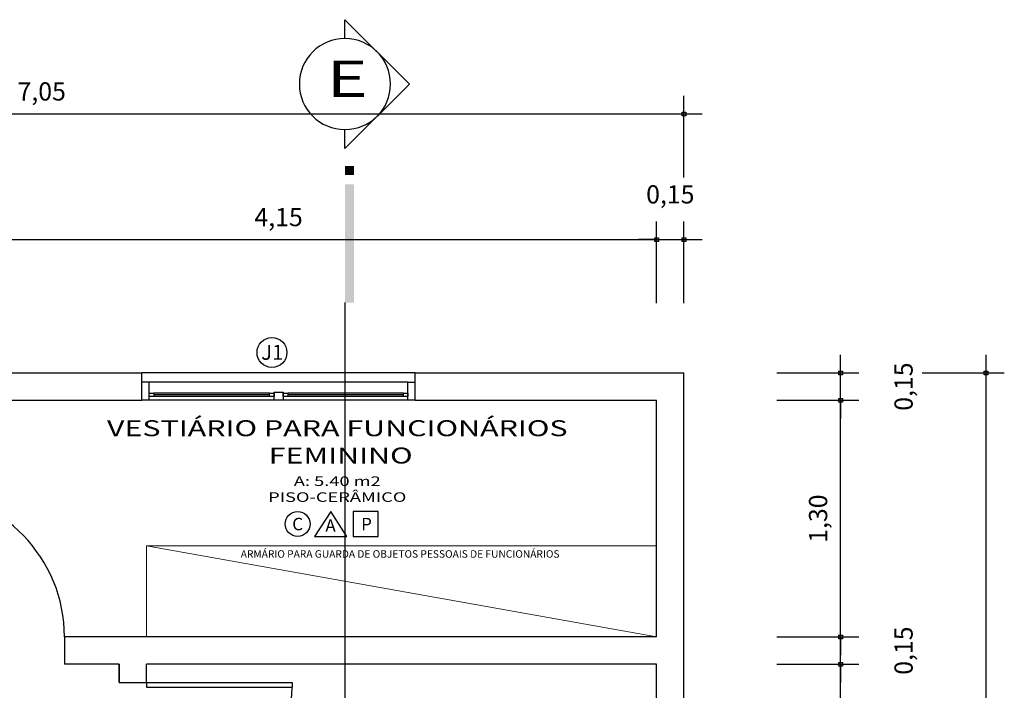
# Model space of a CAD drawing. Extents: x -381 to 6358, y 19 to 2829.
# Drawn here: x -297 to -292, y 165 to 169 of the extents above; entities that cross this region are included whole.
import ezdxf
from ezdxf.enums import TextEntityAlignment as Align

# ---------------------------------------------------------------- set-up
doc = ezdxf.new("R2010")
doc.units = 0
doc.header["$LTSCALE"] = 0.2
for name, color, linetype in [('ARQ-___-___-CTA', 251, 'Continuous'), ('ARQ-___-___-LEG', 3, 'Continuous'), ('CONSTRUIR', 1, 'Continuous'), ('ESPEC', 30, 'Continuous'), ('ESPECARQ', 30, 'Continuous'), ('MÓVEIS', 13, 'Continuous'), ('REG120-160', 4, 'Continuous'), ('UNIDADE', 4, 'Continuous'), ('Vidro', 1, 'Continuous')]:
    doc.layers.add(name, color=color, linetype=linetype)
doc.layers.add('ESQUADRIA', color=142, linetype='Continuous', lineweight=30)
doc.layers.add('Fino', color=8, linetype='Continuous', lineweight=15)
doc.styles.add('01', font='ARIAL.TTF')
doc.styles.add('REGUA100', font='CALIBRI.TTF')
doc.styles.add('REGUA160', font='CALIBRI.TTF')
doc.styles.add('REGUA60', font='CALIBRI.TTF')
doc.styles.add('REGUA80', font='CALIBRI.TTF')
doc.dimstyles.new('Active3D', dxfattribs={"dimtxt": 2, "dimasz": 0.01, "dimexe": 2, "dimexo": 3, "dimgap": 0.98, "dimtad": 1, "dimlfac": -1, "dimrnd": 0.005, "dimzin": 0, "dimtxsty": 'REGUA80', "dimblk": 'COTAPT', "dimcen": 4, "dimdle": 4, "dimclrt": 256, "dimadec": 0, "dimazin": 0, "dimtfac": 1, "dimtmove": 2, "dimatfit": 2, "dimfxl": 1, "dimarcsym": 0})

# ---------------------------------------------------------------- blocks, each defined once
blk = doc.blocks.new('INDUNI1')
at = {"color": 0, "style": 'REGUA100', "width": 1.4, "flags": 8}
for tag, p in [('NOME1', (0, 0)), ('NOME2', (0, -4.29))]:
    blk.add_attdef(tag, text='', height=2.5, dxfattribs=at).set_placement(p, align=Align.CENTER)
at = {"layer": 'ESPECARQ', "style": 'REGUA60', "width": 1.4}
blk.add_attdef('AREA', text='', height=1.5, dxfattribs=at).set_placement((0, -7.81), align=Align.CENTER)
at = {"layer": 'ESPECARQ', "style": 'REGUA60', "width": 1.4, "flags": 8}
for tag, p in [('PISO', (0, -10.31)), ('REVPAR', (0, -12.81)), ('PEDIR', (0, -15.31))]:
    blk.add_attdef(tag, text='', height=1.5, dxfattribs=at).set_placement(p, align=Align.CENTER)
blk = doc.blocks.new('CORTE2')
at = {"color": 4}
blk.add_lwpolyline([(-5, 0), (-7.07, 0), (0, 7.07), (7.07, 0), (5, 0, 1)], format="xyb", close=True, dxfattribs=at)
at = {"color": 0, "linetype": 'ByBlock'}
blk.add_arc((0, 0), 5, 180, 0, dxfattribs=at)
at = {"color": 4, "linetype": 'ByBlock'}
for points in [[(9, 0), (9, 1), (10, 0), (10, 1)], [(11, 0), (11, 1), (24, 0), (24, 1)]]:
    blk.add_solid(points, dxfattribs=at)
blk = doc.blocks.new('COTAPT')
at = {"color": 0, "linetype": 'ByBlock'}
blk.add_line((0, 0), (200, 0), dxfattribs=at)
at = {"color": 6, "linetype": 'ByBlock'}
blk.add_lwpolyline([(-20, 20), (20, 20), (20, -20), (-20, -20)], close=True, dxfattribs=at)
blk = doc.blocks.new('*D439')
at = {"layer": 'ARQ-___-___-CTA', "color": 0, "lineweight": -2, "transparency": 16777216}
for p, q in [((-293.5761, 167.4053), (-293.5761, 167.8553)), ((-297.7256, 167.7553), (-293.5766, 167.7553))]:
    blk.add_line(p, q, dxfattribs=at)
at = {"layer": 'Defpoints', "color": 0, "transparency": 16777216}
for p in [(-293.5761, 167.7553), (-297.7261, 167.2553), (-293.5761, 167.2553)]:
    blk.add_point(p, dxfattribs=at)
at = {"layer": 'ARQ-___-___-CTA', "color": 0, "lineweight": -2, "transparency": 16777216, "xscale": 0.0005, "yscale": 0.0005, "zscale": 0.0005, "rotation": 180}
blk.add_blockref('COTAPT', (-297.7261, 167.7553), dxfattribs=at)
at = {"layer": 'ARQ-___-___-CTA', "color": 0, "lineweight": -2, "transparency": 16777216, "xscale": 0.0005, "yscale": 0.0005, "zscale": 0.0005}
blk.add_blockref('COTAPT', (-293.5761, 167.7553), dxfattribs=at)
at = {"layer": 'ARQ-___-___-CTA', "transparency": 16777216, "insert": (-295.6511, 167.8656), "char_height": 0.1, "attachment_point": 5, "style": 'REGUA80'}
blk.add_mtext('4,15', dxfattribs=at)
blk = doc.blocks.new('*D440')
at = {"layer": 'ARQ-___-___-CTA', "color": 0, "lineweight": -2, "transparency": 16777216}
for p, q in [((-293.4261, 167.4053), (-293.4261, 167.8553)), ((-293.5756, 167.7553), (-293.4266, 167.7553))]:
    blk.add_line(p, q, dxfattribs=at)
at = {"layer": 'Defpoints', "color": 0, "transparency": 16777216}
for p in [(-293.4261, 167.7553), (-293.5761, 167.2553), (-293.4261, 167.2553)]:
    blk.add_point(p, dxfattribs=at)
at = {"layer": 'ARQ-___-___-CTA', "color": 0, "lineweight": -2, "transparency": 16777216, "xscale": 0.0005, "yscale": 0.0005, "zscale": 0.0005, "rotation": 180}
blk.add_blockref('COTAPT', (-293.5761, 167.7553), dxfattribs=at)
at = {"layer": 'ARQ-___-___-CTA', "color": 0, "lineweight": -2, "transparency": 16777216, "xscale": 0.0005, "yscale": 0.0005, "zscale": 0.0005}
blk.add_blockref('COTAPT', (-293.4261, 167.7553), dxfattribs=at)
at = {"layer": 'ARQ-___-___-CTA', "transparency": 16777216, "insert": (-293.5011, 167.9904), "char_height": 0.1, "attachment_point": 5, "style": 'REGUA80'}
blk.add_mtext('0,15', dxfattribs=at)
blk = doc.blocks.new('*D441')
at = {"layer": 'ARQ-___-___-CTA', "color": 0, "lineweight": -2, "transparency": 16777216}
for p, q in [((-300.4761, 168.0952), (-300.4761, 168.5452)), ((-293.4261, 168.0952), (-293.4261, 168.5452)), ((-300.4756, 168.4452), (-293.4266, 168.4452))]:
    blk.add_line(p, q, dxfattribs=at)
at = {"layer": 'Defpoints', "color": 0, "transparency": 16777216}
for p in [(-293.4261, 168.4452), (-300.4761, 167.9452), (-293.4261, 167.9452)]:
    blk.add_point(p, dxfattribs=at)
at = {"layer": 'ARQ-___-___-CTA', "color": 0, "lineweight": -2, "transparency": 16777216, "xscale": 0.0005, "yscale": 0.0005, "zscale": 0.0005, "rotation": 180}
blk.add_blockref('COTAPT', (-300.4761, 168.4452), dxfattribs=at)
at = {"layer": 'ARQ-___-___-CTA', "color": 0, "lineweight": -2, "transparency": 16777216, "xscale": 0.0005, "yscale": 0.0005, "zscale": 0.0005}
blk.add_blockref('COTAPT', (-293.4261, 168.4452), dxfattribs=at)
at = {"layer": 'ARQ-___-___-CTA', "transparency": 16777216, "insert": (-296.9511, 168.5558), "char_height": 0.1, "attachment_point": 5, "style": 'REGUA80'}
blk.add_mtext('7,05', dxfattribs=at)
blk = doc.blocks.new('*D446')
at = {"layer": 'ARQ-___-___-CTA', "color": 0, "lineweight": -2, "transparency": 16777216}
for p, q in [((-292.9164, 165.4225), (-292.4664, 165.4225)), ((-292.5664, 163.923), (-292.5664, 165.422))]:
    blk.add_line(p, q, dxfattribs=at)
at = {"layer": 'Defpoints', "color": 0, "transparency": 16777216}
for p in [(-293.0664, 165.4225), (-292.5664, 165.4225), (-293.0664, 163.9225)]:
    blk.add_point(p, dxfattribs=at)
at = {"layer": 'ARQ-___-___-CTA', "color": 0, "lineweight": -2, "transparency": 16777216, "xscale": 0.0005, "yscale": 0.0005, "zscale": 0.0005}
for p, rotation in [((-292.5664, 165.4225), 90), ((-292.5664, 163.9225), 270)]:
    blk.add_blockref('COTAPT', p, dxfattribs=dict(at, rotation=rotation))
at = {"layer": 'ARQ-___-___-CTA', "transparency": 16777216, "insert": (-292.6771, 164.6725), "char_height": 0.1, "attachment_point": 5, "rotation": 90, "style": 'REGUA80'}
blk.add_mtext('1,50', dxfattribs=at)
blk = doc.blocks.new('*D447')
at = {"layer": 'ARQ-___-___-CTA', "color": 0, "lineweight": -2, "transparency": 16777216}
for p, q in [((-292.9164, 165.5725), (-292.4664, 165.5725)), ((-292.5664, 165.423), (-292.5664, 165.572))]:
    blk.add_line(p, q, dxfattribs=at)
at = {"layer": 'Defpoints', "color": 0, "transparency": 16777216}
for p in [(-293.0664, 165.5725), (-292.5664, 165.5725), (-293.0664, 165.4225)]:
    blk.add_point(p, dxfattribs=at)
at = {"layer": 'ARQ-___-___-CTA', "color": 0, "lineweight": -2, "transparency": 16777216, "xscale": 0.0005, "yscale": 0.0005, "zscale": 0.0005}
for p, rotation in [((-292.5664, 165.5725), 90), ((-292.5664, 165.4225), 270)]:
    blk.add_blockref('COTAPT', p, dxfattribs=dict(at, rotation=rotation))
at = {"layer": 'ARQ-___-___-CTA', "transparency": 16777216, "insert": (-292.2079, 165.4975), "char_height": 0.1, "attachment_point": 5, "rotation": 90, "style": 'REGUA80'}
blk.add_mtext('0,15', dxfattribs=at)
blk = doc.blocks.new('*D448')
at = {"layer": 'ARQ-___-___-CTA', "color": 0, "lineweight": -2, "transparency": 16777216}
for p, q in [((-292.9164, 166.8725), (-292.4664, 166.8725)), ((-292.5664, 165.573), (-292.5664, 166.872))]:
    blk.add_line(p, q, dxfattribs=at)
at = {"layer": 'Defpoints', "color": 0, "transparency": 16777216}
for p in [(-293.0664, 166.8725), (-292.5664, 166.8725), (-293.0664, 165.5725)]:
    blk.add_point(p, dxfattribs=at)
at = {"layer": 'ARQ-___-___-CTA', "color": 0, "lineweight": -2, "transparency": 16777216, "xscale": 0.0005, "yscale": 0.0005, "zscale": 0.0005}
for p, rotation in [((-292.5664, 166.8725), 90), ((-292.5664, 165.5725), 270)]:
    blk.add_blockref('COTAPT', p, dxfattribs=dict(at, rotation=rotation))
at = {"layer": 'ARQ-___-___-CTA', "transparency": 16777216, "insert": (-292.6771, 166.2225), "char_height": 0.1, "attachment_point": 5, "rotation": 90, "style": 'REGUA80'}
blk.add_mtext('1,30', dxfattribs=at)
blk = doc.blocks.new('*D449')
at = {"layer": 'ARQ-___-___-CTA', "color": 0, "lineweight": -2, "transparency": 16777216}
for p, q in [((-292.9164, 167.0225), (-292.4664, 167.0225)), ((-292.5664, 166.873), (-292.5664, 167.022))]:
    blk.add_line(p, q, dxfattribs=at)
at = {"layer": 'Defpoints', "color": 0, "transparency": 16777216}
for p in [(-293.0664, 167.0225), (-292.5664, 167.0225), (-293.0664, 166.8725)]:
    blk.add_point(p, dxfattribs=at)
at = {"layer": 'ARQ-___-___-CTA', "color": 0, "lineweight": -2, "transparency": 16777216, "xscale": 0.0005, "yscale": 0.0005, "zscale": 0.0005}
for p, rotation in [((-292.5664, 167.0225), 90), ((-292.5664, 166.8725), 270)]:
    blk.add_blockref('COTAPT', p, dxfattribs=dict(at, rotation=rotation))
at = {"layer": 'ARQ-___-___-CTA', "transparency": 16777216, "insert": (-292.2079, 166.9475), "char_height": 0.1, "attachment_point": 5, "rotation": 90, "style": 'REGUA80'}
blk.add_mtext('0,15', dxfattribs=at)
blk = doc.blocks.new('*D450')
at = {"layer": 'ARQ-___-___-CTA', "color": 0, "lineweight": -2, "transparency": 16777216}
for p, q in [((-292.118, 167.0225), (-291.668, 167.0225)), ((-291.768, 160.673), (-291.768, 167.022)), ((-292.118, 160.6725), (-291.668, 160.6725))]:
    blk.add_line(p, q, dxfattribs=at)
at = {"layer": 'Defpoints', "color": 0, "transparency": 16777216}
for p in [(-292.268, 167.0225), (-291.768, 167.0225), (-292.268, 160.6725)]:
    blk.add_point(p, dxfattribs=at)
at = {"layer": 'ARQ-___-___-CTA', "color": 0, "lineweight": -2, "transparency": 16777216, "xscale": 0.0005, "yscale": 0.0005, "zscale": 0.0005}
for p, rotation in [((-291.768, 167.0225), 90), ((-291.768, 160.6725), 270)]:
    blk.add_blockref('COTAPT', p, dxfattribs=dict(at, rotation=rotation))
at = {"layer": 'ARQ-___-___-CTA', "transparency": 16777216, "insert": (-291.8787, 163.8475), "char_height": 0.1, "attachment_point": 5, "rotation": 90, "style": 'REGUA80'}
blk.add_mtext('6,35', dxfattribs=at)

msp = doc.modelspace()

# ---------------------------------------------------------------- linework, layer by layer
at = {"layer": 'CONSTRUIR'}
for p, q in [((-300.47605, 167.02246), (-296.40105, 167.02246)), ((-296.40105, 166.87246), (-296.40105, 167.02246)), ((-294.90105, 167.02246), (-293.42605, 167.02246)), ((-294.90105, 166.87246), (-294.90105, 167.02246)), ((-293.42605, 165.07246), (-293.42605, 167.02246)), ((-297.72605, 166.87246), (-296.40105, 166.87246)), ((-294.90105, 166.87246), (-293.57605, 166.87246)), ((-293.57605, 165.57246), (-293.57605, 166.87246)), ((-293.57605, 165.57246), (-296.82605, 165.57246)), ((-296.82605, 165.57246), (-296.82605, 165.42246)), ((-296.52605, 165.42246), (-296.82605, 165.42246)), ((-296.52605, 165.32246), (-296.52605, 165.42246)), ((-296.52605, 165.32246), (-296.52605, 165.42246)), ((-296.52605, 165.42246), (-296.52605, 165.32246)), ((-296.37605, 165.32246), (-296.37605, 165.42246)), ((-293.57605, 165.42246), (-296.37605, 165.42246)), ((-296.37605, 165.32246), (-296.37605, 165.42246)), ((-296.37605, 165.32246), (-296.37605, 165.42246)), ((-293.57605, 165.07246), (-293.57605, 165.42246)), ((-296.52605, 165.32246), (-296.37605, 165.32246)), ((-296.37605, 165.32246), (-295.57605, 165.32246)), ((-295.57605, 165.32246), (-295.57605, 165.29746)), ((-296.37605, 165.29746), (-295.57605, 165.29746))]:
    msp.add_line(p, q, dxfattribs=at)
for centre, start, end in [((-297.62605, 165.57246), 0, 88.20922), ((-296.37605, 165.32246), 270, 358.20922)]:
    msp.add_arc(centre, 0.8, start, end, dxfattribs=at)
at = {"layer": 'ESPEC'}
msp.add_line((-295.2868, 167.40933), (-295.2868, 160.84755), dxfattribs=at)
at = {"layer": 'ESQUADRIA', "color": 1}
for p, q in [((-294.90105, 167.02246), (-296.40105, 167.02246)), ((-294.94105, 166.97246), (-296.36105, 166.97246)), ((-295.70105, 166.91246), (-296.33605, 166.91246)), ((-295.70105, 166.89246), (-296.33605, 166.89246)), ((-294.96605, 166.91246), (-295.60105, 166.91246)), ((-294.96605, 166.89246), (-295.60105, 166.89246)), ((-294.94105, 166.87246), (-296.36105, 166.87246)), ((-296.37605, 165.32246), (-296.37605, 165.29746))]:
    msp.add_line(p, q, dxfattribs=at)
at = {"layer": 'ESQUADRIA'}
msp.add_line((-296.36105, 166.87246), (-296.40105, 166.87246), dxfattribs=at)
for points in [[(-296.36105, 166.87246), (-296.36105, 166.97246), (-296.40105, 166.97246)], [(-294.90105, 166.87246), (-294.94105, 166.87246), (-294.94105, 166.97246), (-294.90105, 166.97246)]]:
    msp.add_lwpolyline(points, dxfattribs=at)
for points in [[(-296.36105, 166.91246), (-296.33605, 166.91246), (-296.33605, 166.89246), (-296.36105, 166.89246)], [(-295.67605, 166.89246), (-295.70105, 166.89246), (-295.70105, 166.91246), (-295.67605, 166.91246)], [(-295.62605, 166.87246), (-295.67605, 166.87246), (-295.67605, 166.91746), (-295.62605, 166.91746)], [(-295.62605, 166.91246), (-295.60105, 166.91246), (-295.60105, 166.89246), (-295.62605, 166.89246)], [(-294.94105, 166.89246), (-294.96605, 166.89246), (-294.96605, 166.91246), (-294.94105, 166.91246)]]:
    msp.add_lwpolyline(points, close=True, dxfattribs=at)
at = {"layer": 'Fino'}
for q in [(-293.57605, 166.07246), (-293.57605, 165.57246), (-296.37605, 165.57246)]:
    msp.add_line((-296.37605, 166.07246), q, dxfattribs=at)
at = {"layer": 'MÓVEIS'}
msp.add_circle((-295.6873, 167.13462), 0.08206, dxfattribs=at)
at = {"layer": 'UNIDADE'}
for points in [[(-295.36496, 166.26144), (-295.45377, 166.12467), (-295.27615, 166.12467)], [(-295.24133, 166.26144), (-295.24133, 166.12467), (-295.10456, 166.12467), (-295.10456, 166.26144)]]:
    msp.add_lwpolyline(points, close=True, dxfattribs=at)
msp.add_circle((-295.54637, 166.19305), 0.06838, dxfattribs=at)
at = {"layer": 'Vidro'}
for p, q in [((-295.70105, 166.90246), (-296.33605, 166.90246)), ((-294.96605, 166.90246), (-295.60105, 166.90246))]:
    msp.add_line(p, q, dxfattribs=at)

# ---------------------------------------------------------------- block references
at = {"layer": 'ARQ-___-___-LEG', "xscale": 0.04999999999999716, "yscale": 0.04999999999999716, "zscale": 0.04999999999999716, "rotation": 270}
msp.add_blockref('CORTE2', (-295.2868, 168.60933), dxfattribs=at)
at = {"layer": 'UNIDADE', "xscale": 0.03500000000008185, "yscale": 0.03500000000008185, "zscale": 0.05}
msp.add_blockref('INDUNI1', (-295.32893, 166.6753), dxfattribs=at).add_auto_attribs({'NOME1': 'VESTIÁRIO PARA FUNCIONÁRIOS', 'NOME2': ' FEMININO', 'AREA': 'A: 5.40 m2', 'PISO': 'PISO-CERÂMICO'})

# ---------------------------------------------------------------- texts
at = {"layer": 'Fino', "style": '01'}
msp.add_text('ARMÁRIO PARA GUARDA DE OBJETOS PESSOAIS DE FUNCIONÁRIOS', height=0.0410202, dxfattribs=at).set_placement((-295.85879, 166.0079))
at = {"layer": 'MÓVEIS', "style": '01'}
msp.add_text('J1', height=0.08204, dxfattribs=at).set_placement((-295.74678, 167.0948))
at = {"layer": 'REG120-160', "style": 'REGUA160', "width": 1.4}
msp.add_text('E', height=0.2, dxfattribs=at).set_placement((-295.27429, 168.61222), align=Align.MIDDLE)
at = {"layer": 'UNIDADE', "style": '01'}
for s, p in [('C', (-295.57618, 166.15855)), ('P', (-295.19801, 166.15815)), ('A', (-295.39424, 166.15017))]:
    msp.add_text(s, height=0.06837, dxfattribs=at).set_placement(p)

# ---------------------------------------------------------------- dimensions: what is measured, and where the dimension line sits
at = {"layer": 'ARQ-___-___-CTA'}
for base, p1, p2, override, picture, middle in [((-293.42605, 168.44518), (-300.47605, 167.94518), (-293.42605, 167.94518), {"dimscale": 0.05}, '*D441', (-296.95105, 168.55583)), ((-293.42605, 167.75529), (-293.57605, 167.25529), (-293.42605, 167.25529), {"dimscale": 0.05, "dimse1": 1}, '*D440', (-293.50105, 167.99045)), ((-293.57605, 167.75529), (-297.72605, 167.25529), (-293.57605, 167.25529), {"dimscale": 0.05, "dimse1": 1}, '*D439', (-295.65105, 167.86556))]:
    dim = msp.add_linear_dim(base=base, p1=p1, p2=p2, dimstyle='Active3D', override=override, dxfattribs=at)
    dim.commit()
    dim.dimension.update_dxf_attribs({"geometry": picture, "text_midpoint": middle})
for base, p1, p2, override, picture, middle in [((-292.56641, 167.02246), (-293.06641, 166.87246), (-293.06641, 167.02246), {"dimscale": 0.05, "dimse1": 1}, '*D449', (-292.20795, 166.94746)), ((-291.768, 167.02246), (-292.268, 160.67246), (-292.268, 167.02246), {"dimscale": 0.05}, '*D450', (-291.87865, 163.84746)), ((-292.56641, 166.87246), (-293.06641, 165.57246), (-293.06641, 166.87246), {"dimscale": 0.05, "dimse1": 1}, '*D448', (-292.67706, 166.22246)), ((-292.56641, 165.57246), (-293.06641, 165.42246), (-293.06641, 165.57246), {"dimscale": 0.05, "dimse1": 1}, '*D447', (-292.20795, 165.49746)), ((-292.56641, 165.42246), (-293.06641, 163.92246), (-293.06641, 165.42246), {"dimscale": 0.05, "dimse1": 1}, '*D446', (-292.67706, 164.67246))]:
    dim = msp.add_linear_dim(base=base, p1=p1, p2=p2, angle=90, dimstyle='Active3D', override=override, dxfattribs=at)
    dim.commit()
    dim.dimension.update_dxf_attribs({"geometry": picture, "text_midpoint": middle})

doc.saveas('drawing.dxf')
